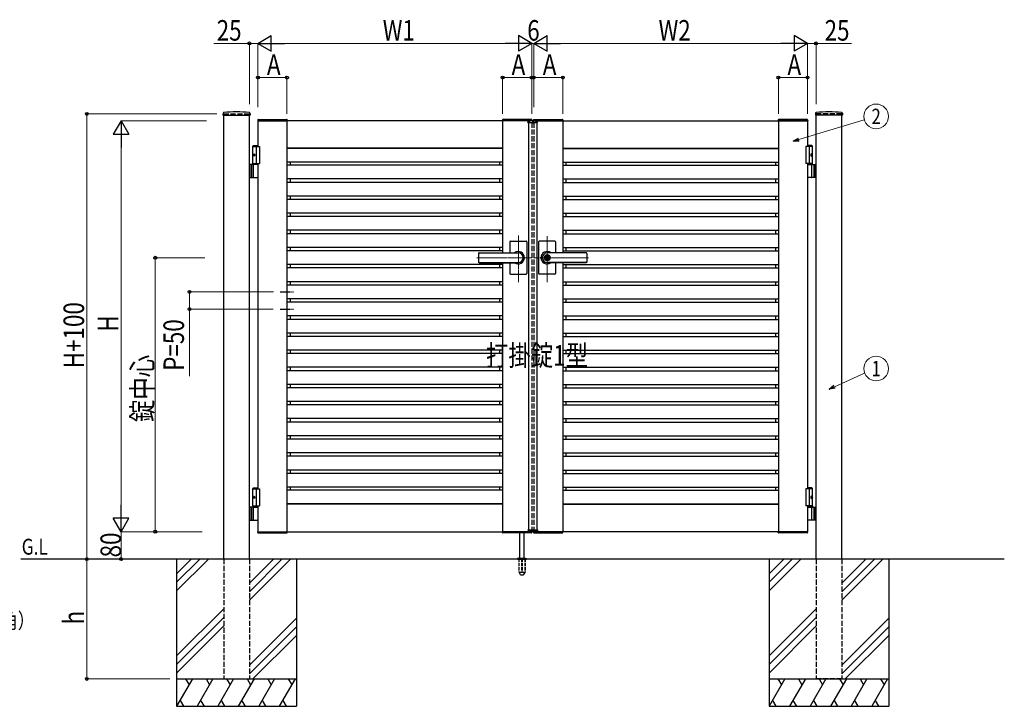
# Model space of a CAD drawing. Units: millimetres. Extents: x 0 to 8410, y 0 to 5940.
# Drawn here: x 2901 to 5778, y 2512 to 4517 of the extents above; entities that cross this region are included whole.
import ezdxf
from ezdxf.enums import TextEntityAlignment as Align

# ---------------------------------------------------------------- set-up
doc = ezdxf.new("R2010")
doc.units = ezdxf.units.MM
for name, pattern in [('YCENTER_1', [13, 10, -1, 1, -1]), ('YDOT_1', [2, 1, -1]), ('YHIDDEN_1', [4, 3, -1])]:
    doc.linetypes.add(name, pattern=pattern)
for name, color, linetype, lineweight in [('USER1', 3, 'Continuous', 13), ('YKK_12', 2, 'Continuous', 13), ('YKK_A1', 4, 'Continuous', 30), ('YKK_D', 6, 'Continuous', 13)]:
    doc.layers.add(name, color=color, linetype=linetype, lineweight=lineweight)
doc.styles.add('text-b', font='extslim2.shx', dxfattribs={"width": 0.8, "bigfont": 'extfont2.shx'})

msp = doc.modelspace()

# ---------------------------------------------------------------- linework, layer by layer
at = {"layer": 'YKK_12', "linetype": 'YCENTER_1'}
for p, q in [((4400, 4214.3), (4400, 4224.3)), ((4358, 3751.4), (4358, 3886.9)), ((4442, 3750.7), (4442, 3885.5)), ((4236.8, 3822.3), (4397, 3822.3)), ((4563.3, 3822.3), (4403, 3822.3))]:
    msp.add_line(p, q, dxfattribs=at)
at = {"layer": 'YKK_A1'}
for p, q in [((3495.2, 4244.2), (3494.9, 4239.4)), ((3495.4, 4238.8), (3573.6, 4238.8)), ((3497, 2942.3), (3497, 4238.8)), ((3572, 2942.3), (3572, 4238.8)), ((3573.9, 4244.2), (3574.1, 4239.4)), ((5226.2, 4244.2), (5225.9, 4239.4)), ((5304.6, 4238.8), (5226.4, 4238.8)), ((5228, 2942.3), (5228, 4238.8)), ((5303, 2942.3), (5303, 4238.8)), ((5304.9, 4244.2), (5305.1, 4239.4)), ((3596.7, 4224.9), (3596.5, 4222.3)), ((3596.5, 4222.3), (3682.5, 4222.3)), ((4397, 4222.3), (3597, 4222.3)), ((3597, 4222.3), (3597, 4147.3)), ((3597.7, 4225.8), (3681.4, 4225.8)), ((3682, 4222.3), (3682, 3022.3)), ((3682.4, 4224.9), (3682.5, 4222.3)), ((4311.7, 4224.9), (4311.5, 4222.3)), ((4397.5, 4222.3), (4311.5, 4222.3)), ((4312, 4222.3), (4312, 3836.8)), ((4396.4, 4225.8), (4312.7, 4225.8)), ((4386.1, 4216.8), (4386.3, 4220.9)), ((4386.1, 4216.8), (4413.9, 4216.8)), ((4412.7, 4221.8), (4387.3, 4221.8)), ((4388, 4216.8), (4388, 3027.8)), ((4397.4, 4224.9), (4397.5, 4222.3)), ((4402.7, 4224.9), (4402.5, 4222.3)), ((4402.5, 4222.3), (4488.5, 4222.3)), ((4403, 4222.3), (5203, 4222.3)), ((4403.7, 4225.8), (4487.4, 4225.8)), ((4412, 4216.8), (4412, 3027.8)), ((4413.9, 4216.8), (4413.7, 4220.9)), ((4488, 4222.3), (4488, 3836.8)), ((4488.4, 4224.9), (4488.5, 4222.3)), ((5117.7, 4224.9), (5117.5, 4222.3)), ((5203.5, 4222.3), (5117.5, 4222.3)), ((5118, 4222.3), (5118, 3022.3)), ((5202.4, 4225.8), (5118.7, 4225.8)), ((5203, 4222.3), (5203, 4147.3)), ((5203.4, 4224.9), (5203.5, 4222.3)), ((3584.5, 4150.3), (3582.5, 4148.3)), ((3582.5, 4094.3), (3582.5, 4148.3)), ((3582.5, 4148.3), (3597, 4148.3)), ((3582.5, 4147.3), (3602, 4147.3)), ((3584.5, 4150.3), (3597, 4150.3)), ((3592, 4147.3), (3592, 4097.3)), ((3602, 4147.3), (3602, 4097.3)), ((5217.5, 4147.3), (5198, 4147.3)), ((5198, 4147.3), (5198, 4097.3)), ((5215.5, 4150.3), (5203, 4150.3)), ((5217.5, 4148.3), (5203, 4148.3)), ((5208, 4147.3), (5208, 4097.3)), ((5215.5, 4150.3), (5217.5, 4148.3)), ((5217.5, 4094.3), (5217.5, 4148.3)), ((3583.8, 4124.4), (3583.2, 4124.4)), ((3583.8, 4120.2), (3583.2, 4120.2)), ((3584.8, 4122.7), (3584.2, 4122.7)), ((3584.8, 4121.9), (3584.2, 4121.9)), ((4312, 4142.3), (3682, 4142.3)), ((4312, 4141.5), (3682, 4141.5)), ((3690.8, 4142.3), (3690.8, 4141.5)), ((4303.2, 4142.3), (4303.2, 4141.5)), ((4488, 4142.3), (5118, 4142.3)), ((4488, 4141.5), (5118, 4141.5)), ((4496.8, 4142.3), (4496.8, 4141.5)), ((5109.2, 4142.3), (5109.2, 4141.5)), ((5215.2, 4122.7), (5215.8, 4122.7)), ((5215.2, 4121.9), (5215.8, 4121.9)), ((5216.2, 4124.4), (5216.8, 4124.4)), ((5216.2, 4120.2), (5216.8, 4120.2)), ((3597, 4094.3), (3572, 4094.3)), ((3576, 4094.3), (3576, 4056.3)), ((3578.5, 4094.3), (3578.5, 4056.3)), ((3582.5, 4097.3), (3602, 4097.3)), ((3584.2, 4057.8), (3584.2, 4092.8)), ((3597, 4097.3), (3597, 3147.3)), ((4312, 4101.5), (3682, 4101.5)), ((4312, 4092.3), (3682, 4092.3)), ((3690.8, 4101.5), (3690.8, 4092.3)), ((4303.2, 4101.5), (4303.2, 4092.3)), ((4488, 4101.5), (5118, 4101.5)), ((4488, 4092.3), (5118, 4092.3)), ((4496.8, 4101.5), (4496.8, 4092.3)), ((5109.2, 4101.5), (5109.2, 4092.3)), ((5217.5, 4097.3), (5198, 4097.3)), ((5203, 4097.3), (5203, 3147.3)), ((5203, 4094.3), (5228, 4094.3)), ((5215.8, 4057.8), (5215.8, 4092.8)), ((5221.5, 4094.3), (5221.5, 4056.3)), ((5224, 4094.3), (5224, 4056.3)), ((3572, 4056.3), (3597, 4056.3)), ((4312, 4052.3), (3682, 4052.3)), ((4312, 4042.3), (3682, 4042.3)), ((3690.8, 4052.3), (3690.8, 4042.3)), ((4303.2, 4052.3), (4303.2, 4042.3)), ((4488, 4052.3), (5118, 4052.3)), ((4488, 4042.3), (5118, 4042.3)), ((4496.8, 4052.3), (4496.8, 4042.3)), ((5109.2, 4052.3), (5109.2, 4042.3)), ((5228, 4056.3), (5203, 4056.3)), ((4312, 4002.3), (3682, 4002.3)), ((3690.8, 4002.3), (3690.8, 3992.3)), ((4303.2, 4002.3), (4303.2, 3992.3)), ((4488, 4002.3), (5118, 4002.3)), ((4496.8, 4002.3), (4496.8, 3992.3)), ((5109.2, 4002.3), (5109.2, 3992.3)), ((4312, 3992.3), (3682, 3992.3)), ((4488, 3992.3), (5118, 3992.3)), ((4312, 3952.3), (3682, 3952.3)), ((4312, 3942.3), (3682, 3942.3)), ((3690.8, 3952.3), (3690.8, 3943.1)), ((4303.2, 3952.3), (4303.2, 3943.1)), ((4488, 3952.3), (5118, 3952.3)), ((4488, 3942.3), (5118, 3942.3)), ((4496.8, 3952.3), (4496.8, 3943.1)), ((5109.2, 3952.3), (5109.2, 3943.1)), ((4312, 3902.3), (3682, 3902.3)), ((4312, 3892.3), (3682, 3892.3)), ((3690.8, 3902.3), (3690.8, 3892.3)), ((4303.2, 3902.3), (4303.2, 3892.3)), ((4488, 3902.3), (5118, 3902.3)), ((4488, 3892.3), (5118, 3892.3)), ((4496.8, 3902.3), (4496.8, 3892.3)), ((5109.2, 3902.3), (5109.2, 3892.3)), ((4333, 3868.3), (4333, 3836.8)), ((4335, 3870.3), (4381, 3870.3)), ((4383, 3868.3), (4383, 3822.3)), ((4417, 3868.3), (4417, 3822.3)), ((4465, 3870.3), (4419, 3870.3)), ((4467, 3868.3), (4467, 3836.8)), ((4312, 3852.3), (3682, 3852.3)), ((4312, 3842.3), (3682, 3842.3)), ((3690.8, 3852.3), (3690.8, 3842.3)), ((4242, 3834.8), (4242, 3809.8)), ((4244, 3836.8), (4358, 3836.8)), ((4244, 3836.3), (4358, 3836.3)), ((4303.2, 3852.3), (4303.2, 3842.3)), ((4441.1, 3826.9), (4441.1, 3823.8)), ((4441.1, 3826.9), (4442.9, 3826.9)), ((4556, 3836.8), (4442, 3836.8)), ((4556, 3836.3), (4442, 3836.3)), ((4443, 3830.5), (4442, 3830.5)), ((4442.9, 3826.9), (4442.9, 3824.3)), ((4488, 3852.3), (5118, 3852.3)), ((4488, 3842.3), (5118, 3842.3)), ((4496.8, 3852.3), (4496.8, 3842.3)), ((4558, 3834.8), (4558, 3809.8)), ((5109.2, 3852.3), (5109.2, 3842.3)), ((4312, 3802.3), (3682, 3802.3)), ((3690.8, 3801.5), (3690.8, 3792.3)), ((4244, 3808.3), (4358, 3808.3)), ((4244, 3807.8), (4358, 3807.8)), ((4303.2, 3801.5), (4303.2, 3792.3)), ((4312, 3807.8), (4312, 3022.3)), ((4333, 3807.8), (4333, 3776.3)), ((4383, 3822.3), (4383, 3776.3)), ((4417, 3822.3), (4417, 3776.3)), ((4442.4, 3823), (4441.1, 3823.8)), ((4442.4, 3821.6), (4441.1, 3820.8)), ((4441.1, 3820.8), (4441.1, 3817.8)), ((4441.1, 3817.8), (4442.9, 3817.8)), ((4443, 3814.1), (4442, 3814.1)), ((4556, 3808.3), (4442, 3808.3)), ((4556, 3807.8), (4442, 3807.8)), ((4442.9, 3820.4), (4442.9, 3817.8)), ((4444.7, 3823.3), (4443.1, 3824)), ((4443.1, 3820.7), (4444.7, 3821.3)), ((4444.7, 3823.3), (4444.7, 3821.3)), ((4467, 3807.8), (4467, 3776.3)), ((4488, 3807.8), (4488, 3022.3)), ((4488, 3802.3), (5118, 3802.3)), ((4496.8, 3801.5), (4496.8, 3792.3)), ((5109.2, 3801.5), (5109.2, 3792.3)), ((4312, 3792.3), (3682, 3792.3)), ((4335, 3774.3), (4381, 3774.3)), ((4465, 3774.3), (4419, 3774.3)), ((4488, 3792.3), (5118, 3792.3)), ((4312, 3752.3), (3682, 3752.3)), ((4312, 3742.3), (3682, 3742.3)), ((3690.8, 3752.3), (3690.8, 3742.3)), ((4303.2, 3752.3), (4303.2, 3742.3)), ((4488, 3752.3), (5118, 3752.3)), ((4488, 3742.3), (5118, 3742.3)), ((4496.8, 3752.3), (4496.8, 3742.3)), ((5109.2, 3752.3), (5109.2, 3742.3)), ((4312, 3702.3), (3682, 3702.3)), ((4312, 3692.3), (3682, 3692.3)), ((3690.8, 3702.3), (3690.8, 3692.3)), ((4303.2, 3702.3), (4303.2, 3692.3)), ((4488, 3702.3), (5118, 3702.3)), ((4488, 3692.3), (5118, 3692.3)), ((4496.8, 3702.3), (4496.8, 3692.3)), ((5109.2, 3702.3), (5109.2, 3692.3)), ((4312, 3652.3), (3682, 3652.3)), ((4312, 3642.3), (3682, 3642.3)), ((3690.8, 3652.3), (3690.8, 3642.3)), ((4303.2, 3652.3), (4303.2, 3642.3)), ((4488, 3652.3), (5118, 3652.3)), ((4488, 3642.3), (5118, 3642.3)), ((4496.8, 3652.3), (4496.8, 3642.3)), ((5109.2, 3652.3), (5109.2, 3642.3)), ((4312, 3602.3), (3682, 3602.3)), ((3690.8, 3602.3), (3690.8, 3592.3)), ((4303.2, 3602.3), (4303.2, 3592.3)), ((4488, 3602.3), (5118, 3602.3)), ((4496.8, 3602.3), (4496.8, 3592.3)), ((5109.2, 3602.3), (5109.2, 3592.3)), ((4312, 3592.3), (3682, 3592.3)), ((4488, 3592.3), (5118, 3592.3)), ((4312, 3552.3), (3682, 3552.3)), ((4312, 3542.3), (3682, 3542.3)), ((3690.8, 3552.3), (3690.8, 3542.3)), ((4303.2, 3552.3), (4303.2, 3542.3)), ((4488, 3552.3), (5118, 3552.3)), ((4488, 3542.3), (5118, 3542.3)), ((4496.8, 3552.3), (4496.8, 3542.3)), ((5109.2, 3552.3), (5109.2, 3542.3)), ((4312, 3502.3), (3682, 3502.3)), ((4312, 3492.3), (3682, 3492.3)), ((3690.8, 3502.3), (3690.8, 3492.3)), ((4303.2, 3502.3), (4303.2, 3492.3)), ((4488, 3502.3), (5118, 3502.3)), ((4488, 3492.3), (5118, 3492.3)), ((4496.8, 3502.3), (4496.8, 3492.3)), ((5109.2, 3502.3), (5109.2, 3492.3)), ((4312, 3452.3), (3682, 3452.3)), ((4312, 3442.3), (3682, 3442.3)), ((3690.8, 3452.3), (3690.8, 3442.3)), ((4303.2, 3452.3), (4303.2, 3442.3)), ((4488, 3452.3), (5118, 3452.3)), ((4488, 3442.3), (5118, 3442.3)), ((4496.8, 3452.3), (4496.8, 3442.3)), ((5109.2, 3452.3), (5109.2, 3442.3)), ((4312, 3402.3), (3682, 3402.3)), ((3690.8, 3402.3), (3690.8, 3392.3)), ((4303.2, 3402.3), (4303.2, 3392.3)), ((4488, 3402.3), (5118, 3402.3)), ((4496.8, 3402.3), (4496.8, 3392.3)), ((5109.2, 3402.3), (5109.2, 3392.3)), ((4312, 3392.3), (3682, 3392.3)), ((4488, 3392.3), (5118, 3392.3)), ((4312, 3352.3), (3682, 3352.3)), ((4312, 3342.3), (3682, 3342.3)), ((3690.8, 3352.3), (3690.8, 3342.3)), ((4303.2, 3352.3), (4303.2, 3342.3)), ((4488, 3352.3), (5118, 3352.3)), ((4488, 3342.3), (5118, 3342.3)), ((4496.8, 3352.3), (4496.8, 3342.3)), ((5109.2, 3352.3), (5109.2, 3342.3)), ((4312, 3302.3), (3682, 3302.3)), ((4312, 3292.3), (3682, 3292.3)), ((3690.8, 3302.3), (3690.8, 3292.3)), ((4303.2, 3302.3), (4303.2, 3292.3)), ((4488, 3302.3), (5118, 3302.3)), ((4488, 3292.3), (5118, 3292.3)), ((4496.8, 3302.3), (4496.8, 3292.3)), ((5109.2, 3302.3), (5109.2, 3292.3)), ((4312, 3252.3), (3682, 3252.3)), ((3690.8, 3252.3), (3690.8, 3242.3)), ((4303.2, 3252.3), (4303.2, 3242.3)), ((4488, 3252.3), (5118, 3252.3)), ((4496.8, 3252.3), (4496.8, 3242.3)), ((5109.2, 3252.3), (5109.2, 3242.3)), ((4312, 3242.3), (3682, 3242.3)), ((4488, 3242.3), (5118, 3242.3)), ((4312, 3202.3), (3682, 3202.3)), ((3690.8, 3202.3), (3690.8, 3192.3)), ((4303.2, 3202.3), (4303.2, 3192.3)), ((4488, 3202.3), (5118, 3202.3)), ((4496.8, 3202.3), (4496.8, 3192.3)), ((5109.2, 3202.3), (5109.2, 3192.3)), ((4312, 3192.3), (3682, 3192.3)), ((4488, 3192.3), (5118, 3192.3)), ((3584.5, 3150.3), (3582.5, 3148.3)), ((3582.5, 3097.3), (3582.5, 3148.3)), ((3582.5, 3148.3), (3597, 3148.3)), ((3582.5, 3147.3), (3602, 3147.3)), ((3584.5, 3150.3), (3597, 3150.3)), ((3592, 3147.3), (3592, 3097.3)), ((3602, 3147.3), (3602, 3097.3)), ((4312, 3152.3), (3682, 3152.3)), ((4312, 3143.1), (3682, 3143.1)), ((3690.8, 3152.3), (3690.8, 3143.1)), ((4303.2, 3152.3), (4303.2, 3143.1)), ((4488, 3152.3), (5118, 3152.3)), ((4488, 3143.1), (5118, 3143.1)), ((4496.8, 3152.3), (4496.8, 3143.1)), ((5109.2, 3152.3), (5109.2, 3143.1)), ((5217.5, 3147.3), (5198, 3147.3)), ((5198, 3147.3), (5198, 3097.3)), ((5215.5, 3150.3), (5203, 3150.3)), ((5217.5, 3148.3), (5203, 3148.3)), ((5208, 3147.3), (5208, 3097.3)), ((5215.5, 3150.3), (5217.5, 3148.3)), ((5217.5, 3097.3), (5217.5, 3148.3)), ((3583.8, 3124.4), (3583.2, 3124.4)), ((3583.8, 3120.2), (3583.2, 3120.2)), ((3584.8, 3122.7), (3584.2, 3122.7)), ((3584.8, 3121.9), (3584.2, 3121.9)), ((5215.2, 3122.7), (5215.8, 3122.7)), ((5215.2, 3121.9), (5215.8, 3121.9)), ((5216.2, 3124.4), (5216.8, 3124.4)), ((5216.2, 3120.2), (5216.8, 3120.2)), ((3597, 3094.3), (3572, 3094.3)), ((3576, 3094.3), (3576, 3056.3)), ((3578.5, 3094.3), (3578.5, 3056.3)), ((3582.5, 3097.3), (3602, 3097.3)), ((3582.5, 3097.3), (3597, 3097.3)), ((3582.5, 3097.3), (3582.5, 3094.3)), ((3582.5, 3094.3), (3597, 3094.3)), ((3584.2, 3057.8), (3584.2, 3092.8)), ((3597, 3097.3), (3597, 3022.3)), ((4312, 3103.1), (3682, 3103.1)), ((4312, 3102.3), (3682, 3102.3)), ((3690.8, 3103.1), (3690.8, 3102.3)), ((4303.2, 3103.1), (4303.2, 3102.3)), ((4488, 3103.1), (5118, 3103.1)), ((4488, 3102.3), (5118, 3102.3)), ((4496.8, 3103.1), (4496.8, 3102.3)), ((5109.2, 3103.1), (5109.2, 3102.3)), ((5217.5, 3097.3), (5198, 3097.3)), ((5217.5, 3097.3), (5203, 3097.3)), ((5203, 3097.3), (5203, 3022.3)), ((5217.5, 3094.3), (5203, 3094.3)), ((5203, 3094.3), (5228, 3094.3)), ((5215.8, 3057.8), (5215.8, 3092.8)), ((5217.5, 3097.3), (5217.5, 3094.3)), ((5221.5, 3094.3), (5221.5, 3056.3)), ((5224, 3094.3), (5224, 3056.3)), ((3572, 3056.3), (3597, 3056.3)), ((5228, 3056.3), (5203, 3056.3)), ((3596.5, 3022.3), (3682.5, 3022.3)), ((3596.7, 3019.8), (3596.5, 3022.3)), ((3597, 3022.3), (4397, 3022.3)), ((3682.4, 3019.8), (3682.5, 3022.3)), ((4397.5, 3022.3), (4311.5, 3022.3)), ((4311.7, 3019.8), (4311.5, 3022.3)), ((4386.1, 3027.8), (4413.9, 3027.8)), ((4386.1, 3027.8), (4386.3, 3023.8)), ((4412.7, 3022.8), (4387.3, 3022.8)), ((4397.4, 3019.8), (4397.5, 3022.3)), ((4402.5, 3022.3), (4488.5, 3022.3)), ((4402.7, 3019.8), (4402.5, 3022.3)), ((5203, 3022.3), (4403, 3022.3)), ((4413.9, 3027.8), (4413.7, 3023.8)), ((4488.4, 3019.8), (4488.5, 3022.3)), ((5203.5, 3022.3), (5117.5, 3022.3)), ((5117.7, 3019.8), (5117.5, 3022.3)), ((5203.4, 3019.8), (5203.5, 3022.3)), ((3597.7, 3018.8), (3681.4, 3018.8)), ((4396.4, 3018.8), (4312.7, 3018.8)), ((4362, 2945.3), (4362, 3018.8)), ((4375, 2945.3), (4375, 3018.8)), ((4403.7, 3018.8), (4487.4, 3018.8)), ((5202.4, 3018.8), (5118.7, 3018.8)), ((5778, 2942.3), (2904.5, 2942.3)), ((3359.5, 2942.3), (3359.5, 2512.3)), ((3402.3, 2942.3), (3359.5, 2899.5)), ((3427.3, 2942.3), (3359.5, 2874.5)), ((3452.3, 2942.3), (3359.5, 2849.5)), ((3642.3, 2942.3), (3572, 2872)), ((3667.3, 2942.3), (3572, 2847)), ((3692.3, 2942.3), (3572, 2822)), ((3709.5, 2942.3), (3709.5, 2512.3)), ((4355.5, 2943.2), (4355.5, 2942.3)), ((4355.8, 2943.9), (4381.2, 2943.9)), ((4359.5, 2945.3), (4356.2, 2944.1)), ((4359.5, 2945.3), (4377.5, 2945.3)), ((4377.5, 2945.3), (4380.9, 2944.1)), ((4381.5, 2943.2), (4381.5, 2942.3)), ((5090.5, 2942.3), (5090.5, 2512.3)), ((5133.3, 2942.3), (5090.5, 2899.5)), ((5158.3, 2942.3), (5090.5, 2874.5)), ((5183.3, 2942.3), (5090.5, 2849.5)), ((5373.3, 2942.3), (5303, 2872)), ((5398.3, 2942.3), (5303, 2847)), ((5423.3, 2942.3), (5303, 2822)), ((5440.5, 2942.3), (5440.5, 2512.3)), ((3497, 2797), (3359.5, 2659.5)), ((5228, 2797), (5090.5, 2659.5)), ((3497, 2772), (3359.5, 2634.5)), ((3572, 2632), (3709.5, 2769.5)), ((5228, 2772), (5090.5, 2634.5)), ((5303, 2632), (5440.5, 2769.5)), ((3359.5, 2609.5), (3497, 2747)), ((3709.5, 2744.5), (3572, 2607)), ((5090.5, 2609.5), (5228, 2747)), ((5440.5, 2744.5), (5303, 2607)), ((3709.5, 2719.5), (3582.3, 2592.3)), ((5440.5, 2719.5), (5313.3, 2592.3)), ((3359.5, 2592.3), (3709.5, 2592.3)), ((3405.7, 2592.3), (3359.5, 2512.3)), ((3385.7, 2592.3), (3395.7, 2575)), ((3465.7, 2592.3), (3419.5, 2512.3)), ((3445.7, 2592.3), (3455.7, 2575)), ((3525.7, 2592.3), (3479.5, 2512.3)), ((3505.7, 2592.3), (3515.7, 2575)), ((3585.7, 2592.3), (3539.5, 2512.3)), ((3565.7, 2592.3), (3575.7, 2575)), ((3645.7, 2592.3), (3599.5, 2512.3)), ((3625.7, 2592.3), (3635.7, 2575)), ((3705.7, 2592.3), (3659.5, 2512.3)), ((3685.7, 2592.3), (3695.7, 2575)), ((5090.5, 2592.3), (5440.5, 2592.3)), ((5136.7, 2592.3), (5090.5, 2512.3)), ((5116.7, 2592.3), (5126.7, 2575)), ((5196.7, 2592.3), (5150.5, 2512.3)), ((5176.7, 2592.3), (5186.7, 2575)), ((5256.7, 2592.3), (5210.5, 2512.3)), ((5236.7, 2592.3), (5246.7, 2575)), ((5316.7, 2592.3), (5270.5, 2512.3)), ((5296.7, 2592.3), (5306.7, 2575)), ((5376.7, 2592.3), (5330.5, 2512.3)), ((5356.7, 2592.3), (5366.7, 2575)), ((5436.7, 2592.3), (5390.5, 2512.3)), ((5416.7, 2592.3), (5426.7, 2575)), ((3359.5, 2512.3), (3709.5, 2512.3)), ((3369.5, 2529.7), (3379.5, 2512.3)), ((3429.5, 2529.7), (3439.5, 2512.3)), ((3489.5, 2529.7), (3499.5, 2512.3)), ((3549.5, 2529.7), (3559.5, 2512.3)), ((3609.5, 2529.7), (3619.5, 2512.3)), ((3669.5, 2529.7), (3679.5, 2512.3)), ((5090.5, 2512.3), (5440.5, 2512.3)), ((5100.5, 2529.7), (5110.5, 2512.3)), ((5160.5, 2529.7), (5170.5, 2512.3)), ((5220.5, 2529.7), (5230.5, 2512.3)), ((5280.5, 2529.7), (5290.5, 2512.3)), ((5340.5, 2529.7), (5350.5, 2512.3)), ((5400.5, 2529.7), (5410.5, 2512.3))]:
    msp.add_line(p, q, dxfattribs=at)
at = {"layer": 'YKK_A1', "linetype": 'YHIDDEN_1', "ltscale": 5}
for p, q in [((3497, 4242.3), (3572, 4242.3)), ((3497, 4242.3), (3497, 4238.8)), ((3572, 4242.3), (3572, 4238.8)), ((5303, 4242.3), (5228, 4242.3)), ((5228, 4242.3), (5228, 4238.8)), ((5303, 4242.3), (5303, 4238.8)), ((4397, 4222.3), (4397, 4221.8)), ((4397, 4216.8), (4397, 3027.8)), ((4403, 4222.3), (4403, 4221.8)), ((4403, 4216.8), (4403, 3027.8)), ((4397, 3022.8), (4397, 3022.3)), ((4403, 3022.8), (4403, 3022.3)), ((3497, 2942.3), (3497, 2592.3)), ((3572, 2942.3), (3572, 2592.3)), ((5228, 2942.3), (5228, 2592.3)), ((5303, 2942.3), (5303, 2592.3)), ((3497, 2592.3), (3572, 2592.3)), ((5303, 2592.3), (5228, 2592.3))]:
    msp.add_line(p, q, dxfattribs=at)
at = {"layer": 'YKK_A1', "linetype": 'YDOT_1', "ltscale": 5}
for p, q in [((4388, 4218.8), (4412, 4218.8)), ((4388, 4218.8), (4388, 4216.8)), ((4412, 4218.8), (4412, 4216.8))]:
    msp.add_line(p, q, dxfattribs=at)
at = {"layer": 'YKK_A1', "linetype": 'YCENTER_1', "ltscale": 3}
for p, q in [((3662, 3722.3), (3702, 3722.3)), ((3662, 3672.3), (3702, 3672.3))]:
    msp.add_line(p, q, dxfattribs=at)
at = {"layer": 'YKK_A1', "linetype": 'YDOT_1'}
for p, q in [((4388, 3025.8), (4388, 3027.8)), ((4388, 3025.8), (4412, 3025.8)), ((4412, 3025.8), (4412, 3027.8))]:
    msp.add_line(p, q, dxfattribs=at)
at = {"layer": 'YKK_A1', "ltscale": 0.5}
msp.add_line((4355.5, 2942.3), (4381.5, 2942.3), dxfattribs=at)
at = {"layer": 'YKK_A1', "linetype": 'YHIDDEN_1', "ltscale": 3}
for p, q in [((4359.3, 2942.3), (4359.3, 2905.3)), ((4359.8, 2942.3), (4359.8, 2904.3)), ((4367.5, 2942.3), (4367.5, 2904.3)), ((4369.5, 2942.3), (4369.5, 2904.3)), ((4377.2, 2942.3), (4377.2, 2904.3)), ((4377.8, 2942.3), (4377.8, 2905.3)), ((4359.3, 2905.3), (4364.2, 2896.8)), ((4359.8, 2904.3), (4367.5, 2904.3)), ((4365, 2896.3), (4372, 2896.3)), ((4367.5, 2905.3), (4369.5, 2905.3)), ((4369.5, 2904.3), (4377.2, 2904.3)), ((4377.8, 2905.3), (4372.9, 2896.8))]:
    msp.add_line(p, q, dxfattribs=at)
at = {"layer": 'YKK_A1'}
msp.add_circle((4442, 3822.3), 6.6, dxfattribs=at)
for centre, radius, start, end in [((3495.4, 4239.3), 0.5, 177, 270), ((3497.2, 4244.1), 2, 96.7445, 177), ((3534.5, 3928.3), 320, 83.2555, 96.7445), ((3571.9, 4244.1), 2, 3, 83.2555), ((3573.6, 4239.3), 0.5, 270, 3), ((5226.4, 4239.3), 0.5, 177, 270), ((5228.2, 4244.1), 2, 96.7445, 177), ((5265.5, 3928.3), 320, 83.2555, 96.7445), ((5302.9, 4244.1), 2, 3, 83.2555), ((5304.6, 4239.3), 0.5, 270, 3), ((3597.7, 4224.8), 1, 90, 177), ((3681.4, 4224.8), 1, 3, 90), ((4312.7, 4224.8), 1, 90, 177), ((4387.3, 4220.8), 1, 90, 177), ((4396.4, 4224.8), 1, 3, 90), ((4403.7, 4224.8), 1, 90, 177), ((4412.7, 4220.8), 1, 3, 90), ((4487.4, 4224.8), 1, 3, 90), ((5118.7, 4224.8), 1, 90, 177), ((5202.4, 4224.8), 1, 3, 90), ((3585.7, 4092.8), 1.5, 90, 180), ((5214.3, 4092.8), 1.5, 0, 90), ((3585.7, 4057.8), 1.5, 180, 270), ((5214.3, 4057.8), 1.5, 270, 0), ((4335, 3868.3), 2, 90, 180), ((4381, 3868.3), 2, 360, 90), ((4419, 3868.3), 2, 90, 180), ((4465, 3868.3), 2, 0, 90), ((4244, 3834.8), 2, 90, 180), ((4244, 3834.3), 2, 90, 180), ((4358, 3822.3), 18, 359.9963, 126.3361), ((4358, 3822.3), 14, 270, 90), ((4442, 3822.3), 18, 53.6639, 180.0037), ((4442, 3822.3), 14, 90, 270), ((4442, 3822.3), 8.2, 90, 270), ((4443, 3822.3), 8.2, 270, 90), ((4556, 3834.8), 2, 0, 90), ((4556, 3834.3), 2, 0, 90), ((4244, 3810.3), 2, 180, 270), ((4244, 3809.8), 2, 180, 270), ((4358, 3822.3), 18, 233.6639, 359.9963), ((4442, 3822.3), 18, 180.0037, 306.3361), ((4442, 3822.3), 4, 103.0029, 256.9971), ((4442, 3822.3), 2, 116.7437, 243.2563), ((4442, 3822.3), 0.8, 301.8213, 58.1787), ((4442, 3822.3), 4, 283.0029, 76.9971), ((4443.2, 3824.3), 0.3, 180, 247.3801), ((4443.2, 3820.4), 0.3, 112.6199, 180), ((4556, 3810.3), 2, 270, 0), ((4556, 3809.8), 2, 270, 0), ((4335, 3776.3), 2, 180, 270), ((4381, 3776.3), 2, 270, 360), ((4419, 3776.3), 2, 180, 270), ((4465, 3776.3), 2, 270, 0), ((3585.7, 3092.8), 1.5, 90, 180), ((5214.3, 3092.8), 1.5, 0, 90), ((3585.7, 3057.8), 1.5, 180, 270), ((5214.3, 3057.8), 1.5, 270, 0), ((4387.3, 3023.8), 1, 183, 270), ((4412.7, 3023.8), 1, 270, 357), ((3597.7, 3019.8), 1, 183, 270), ((3681.4, 3019.8), 1, 270, 357), ((4312.7, 3019.8), 1, 183, 270), ((4396.4, 3019.8), 1, 270, 357), ((4403.7, 3019.8), 1, 183, 270), ((4487.4, 3019.8), 1, 270, 357), ((5118.7, 3019.8), 1, 183, 270), ((5202.4, 3019.8), 1, 270, 357), ((4356.5, 2943.2), 1, 110, 180), ((4380.5, 2943.2), 1, 0, 70)]:
    msp.add_arc(centre, radius, start, end, dxfattribs=at)
at = {"layer": 'YKK_A1', "linetype": 'YHIDDEN_1', "ltscale": 3}
for centre, start, end in [((4365, 2897.3), 210, 270), ((4372, 2897.3), 270, 330)]:
    msp.add_arc(centre, 1, start, end, dxfattribs=at)
at = {"layer": 'YKK_A1'}
for centre in [(3585.2, 4122.3), (3585.2, 3122.3)]:
    msp.add_ellipse(centre, major_axis=(0, -3.5), ratio=0.707107, dxfattribs=at)
for centre, start_param, end_param in [((3589.4, 4122.3), 1.335292, 1.430335), ((3589.4, 4122.3), 1.711258, 1.806301), ((3590, 4122.3), 1.335292, 1.430335), ((3590, 4122.3), 1.711258, 1.806301), ((3591.2, 4122.3), 1.524113, 1.61748), ((3589.4, 3122.3), 1.335292, 1.430335), ((3589.4, 3122.3), 1.711258, 1.806301), ((3590, 3122.3), 1.335292, 1.430335), ((3590, 3122.3), 1.711258, 1.806301), ((3591.2, 3122.3), 1.524113, 1.61748)]:
    msp.add_ellipse(centre, major_axis=(0, 9), ratio=0.707107, start_param=start_param, end_param=end_param, dxfattribs=at)
at = {"layer": 'YKK_A1', "extrusion": (0, 0, -1)}
for centre in [(5214.9, 4122.3), (5214.9, 3122.3)]:
    msp.add_ellipse(centre, major_axis=(0, -3.5), ratio=0.707107, dxfattribs=at)
for centre, start_param, end_param in [((5208.8, 4122.3), 1.524113, 1.61748), ((5210, 4122.3), 1.335292, 1.430335), ((5210, 4122.3), 1.711258, 1.806301), ((5210.6, 4122.3), 1.335292, 1.430335), ((5210.6, 4122.3), 1.711258, 1.806301), ((5208.8, 3122.3), 1.524113, 1.61748), ((5210, 3122.3), 1.335292, 1.430335), ((5210, 3122.3), 1.711258, 1.806301), ((5210.6, 3122.3), 1.335292, 1.430335), ((5210.6, 3122.3), 1.711258, 1.806301)]:
    msp.add_ellipse(centre, major_axis=(0, 9), ratio=0.707107, start_param=start_param, end_param=end_param, dxfattribs=at)
at = {"layer": 'YKK_A1'}
for points, knots in [([(3583.1, 4123.6), (3583.1, 4123.5), (3583.1, 4123.4), (3583, 4123.3), (3583, 4123.1), (3582.9, 4123), (3582.8, 4122.9), (3582.8, 4122.9), (3582.7, 4122.8)], [0, 0, 0, 0, 0.1660377, 0.3303258, 0.4893576, 0.640337, 0.7815789, 0.8599587, 0.8599587, 0.8599587, 0.8599587]), ([(3582.7, 4121.8), (3582.8, 4121.8), (3582.8, 4121.8), (3582.9, 4121.7), (3583, 4121.5), (3583, 4121.4), (3583.1, 4121.2), (3583.1, 4121.1), (3583.1, 4121.1)], [0, 0, 0, 0, 0.0783682, 0.2196115, 0.3705927, 0.529626, 0.6939153, 0.8599535, 0.8599535, 0.8599535, 0.8599535]), ([(3584.2, 4122.7), (3584.2, 4122.8), (3584.1, 4122.8), (3584, 4122.8), (3583.9, 4122.9), (3583.8, 4123), (3583.8, 4123.1), (3583.7, 4123.3), (3583.7, 4123.4), (3583.7, 4123.5), (3583.7, 4123.6)], [0, 0, 0, 0, 0.116458, 0.236113, 0.362305, 0.496955, 0.64059, 0.792617, 0.951605, 1.115527, 1.115527, 1.115527, 1.115527]), ([(3583.7, 4121.1), (3583.7, 4121.1), (3583.7, 4121.2), (3583.7, 4121.4), (3583.8, 4121.5), (3583.8, 4121.7), (3583.9, 4121.8), (3584, 4121.8), (3584.1, 4121.9), (3584.2, 4121.9), (3584.2, 4121.9)], [0, 0, 0, 0, 0.163922, 0.32291, 0.474935, 0.618569, 0.753217, 0.879409, 0.999064, 1.115521, 1.115521, 1.115521, 1.115521]), ([(5215.8, 4122.7), (5215.8, 4122.8), (5215.9, 4122.8), (5216, 4122.8), (5216.1, 4122.9), (5216.2, 4123), (5216.3, 4123.1), (5216.3, 4123.3), (5216.3, 4123.4), (5216.3, 4123.5), (5216.3, 4123.6)], [0, 0, 0, 0, 0.116458, 0.236113, 0.362305, 0.496955, 0.64059, 0.792617, 0.951605, 1.115527, 1.115527, 1.115527, 1.115527]), ([(5216.3, 4121.1), (5216.3, 4121.1), (5216.3, 4121.2), (5216.3, 4121.4), (5216.3, 4121.5), (5216.2, 4121.7), (5216.1, 4121.8), (5216, 4121.8), (5215.9, 4121.9), (5215.8, 4121.9), (5215.8, 4121.9)], [0, 0, 0, 0, 0.163922, 0.32291, 0.474935, 0.618569, 0.753217, 0.879409, 0.999064, 1.115521, 1.115521, 1.115521, 1.115521]), ([(5216.9, 4123.6), (5216.9, 4123.5), (5217, 4123.4), (5217, 4123.3), (5217.1, 4123.1), (5217.1, 4123), (5217.2, 4122.9), (5217.3, 4122.9), (5217.3, 4122.8)], [0, 0, 0, 0, 0.1660377, 0.3303258, 0.4893576, 0.640337, 0.7815789, 0.8599587, 0.8599587, 0.8599587, 0.8599587]), ([(5217.3, 4121.8), (5217.3, 4121.8), (5217.2, 4121.8), (5217.1, 4121.7), (5217.1, 4121.5), (5217, 4121.4), (5217, 4121.2), (5216.9, 4121.1), (5216.9, 4121.1)], [0, 0, 0, 0, 0.0783682, 0.2196115, 0.3705927, 0.529626, 0.6939153, 0.8599535, 0.8599535, 0.8599535, 0.8599535]), ([(3583.1, 3123.6), (3583.1, 3123.5), (3583.1, 3123.4), (3583, 3123.3), (3583, 3123.1), (3582.9, 3123), (3582.8, 3122.9), (3582.8, 3122.9), (3582.7, 3122.8)], [0, 0, 0, 0, 0.1660377, 0.3303258, 0.4893576, 0.640337, 0.7815789, 0.8599587, 0.8599587, 0.8599587, 0.8599587]), ([(3582.7, 3121.8), (3582.8, 3121.8), (3582.8, 3121.8), (3582.9, 3121.7), (3583, 3121.5), (3583, 3121.4), (3583.1, 3121.2), (3583.1, 3121.1), (3583.1, 3121.1)], [0, 0, 0, 0, 0.0783682, 0.2196115, 0.3705927, 0.529626, 0.6939153, 0.8599535, 0.8599535, 0.8599535, 0.8599535]), ([(3584.2, 3122.7), (3584.2, 3122.8), (3584.1, 3122.8), (3584, 3122.8), (3583.9, 3122.9), (3583.8, 3123), (3583.8, 3123.1), (3583.7, 3123.3), (3583.7, 3123.4), (3583.7, 3123.5), (3583.7, 3123.6)], [0, 0, 0, 0, 0.116458, 0.236113, 0.362305, 0.496955, 0.64059, 0.792617, 0.951605, 1.115527, 1.115527, 1.115527, 1.115527]), ([(3583.7, 3121.1), (3583.7, 3121.1), (3583.7, 3121.2), (3583.7, 3121.4), (3583.8, 3121.5), (3583.8, 3121.7), (3583.9, 3121.8), (3584, 3121.8), (3584.1, 3121.9), (3584.2, 3121.9), (3584.2, 3121.9)], [0, 0, 0, 0, 0.163922, 0.32291, 0.474935, 0.618569, 0.753217, 0.879409, 0.999064, 1.115521, 1.115521, 1.115521, 1.115521]), ([(5215.8, 3122.7), (5215.8, 3122.8), (5215.9, 3122.8), (5216, 3122.8), (5216.1, 3122.9), (5216.2, 3123), (5216.3, 3123.1), (5216.3, 3123.3), (5216.3, 3123.4), (5216.3, 3123.5), (5216.3, 3123.6)], [0, 0, 0, 0, 0.116458, 0.236113, 0.362305, 0.496955, 0.64059, 0.792617, 0.951605, 1.115527, 1.115527, 1.115527, 1.115527]), ([(5216.3, 3121.1), (5216.3, 3121.1), (5216.3, 3121.2), (5216.3, 3121.4), (5216.3, 3121.5), (5216.2, 3121.7), (5216.1, 3121.8), (5216, 3121.8), (5215.9, 3121.9), (5215.8, 3121.9), (5215.8, 3121.9)], [0, 0, 0, 0, 0.163922, 0.32291, 0.474935, 0.618569, 0.753217, 0.879409, 0.999064, 1.115521, 1.115521, 1.115521, 1.115521]), ([(5216.9, 3123.6), (5216.9, 3123.5), (5217, 3123.4), (5217, 3123.3), (5217.1, 3123.1), (5217.1, 3123), (5217.2, 3122.9), (5217.3, 3122.9), (5217.3, 3122.8)], [0, 0, 0, 0, 0.1660377, 0.3303258, 0.4893576, 0.640337, 0.7815789, 0.8599587, 0.8599587, 0.8599587, 0.8599587]), ([(5217.3, 3121.8), (5217.3, 3121.8), (5217.2, 3121.8), (5217.1, 3121.7), (5217.1, 3121.5), (5217, 3121.4), (5217, 3121.2), (5216.9, 3121.1), (5216.9, 3121.1)], [0, 0, 0, 0, 0.0783682, 0.2196115, 0.3705927, 0.529626, 0.6939153, 0.8599535, 0.8599535, 0.8599535, 0.8599535])]:
    msp.add_open_spline(points, degree=3, knots=knots, dxfattribs=at)
at = {"layer": 'YKK_D', "lineweight": -2}
for p, q in [((3597, 4448.3), (3636, 4470.8)), ((3636, 4425.8), (3636, 4470.8)), ((4397, 4448.3), (4358, 4470.8)), ((4358, 4470.8), (4358, 4425.8)), ((4403, 4448.3), (4442, 4470.8)), ((4442, 4425.8), (4442, 4470.8)), ((5203, 4448.3), (5164, 4470.8)), ((5164, 4470.8), (5164, 4425.8)), ((3597, 4448.3), (3636, 4425.8)), ((3597, 4448.3), (3675, 4448.3)), ((4397, 4448.3), (4319.1, 4448.3)), ((4397, 4448.3), (4358, 4425.8)), ((4403, 4448.3), (4442, 4425.8)), ((4403, 4448.3), (4481, 4448.3)), ((5203, 4448.3), (5125.1, 4448.3)), ((5203, 4448.3), (5164, 4425.8)), ((3197, 4222.3), (3174.5, 4183.4)), ((3197, 4222.3), (3219.5, 4183.4)), ((3197, 4222.3), (3197, 4144.4)), ((3174.5, 4183.4), (3219.5, 4183.4)), ((3197, 3022.3), (3197, 3100.3)), ((3197, 3022.3), (3174.5, 3061.3)), ((3219.5, 3061.3), (3174.5, 3061.3)), ((3197, 3022.3), (3219.5, 3061.3))]:
    msp.add_line(p, q, dxfattribs=at)
at = {"layer": 'YKK_D'}
for p, q in [((3572, 4448.3), (3468.6, 4448.3)), ((3572, 4270.4), (3572, 4449.3)), ((3597, 4448.3), (3572, 4448.3)), ((3597, 4320.4), (3597, 4449.3)), ((3597, 4320.4), (3597, 4449.3)), ((4352, 4448.3), (3642, 4448.3)), ((4397, 4320.4), (4397, 4449.3)), ((4397, 4320.4), (4397, 4449.3)), ((4397, 4448.3), (4403, 4448.3)), ((4403, 4320.4), (4403, 4449.3)), ((4403, 4320.4), (4403, 4449.3)), ((4448, 4448.3), (5158, 4448.3)), ((5203, 4320.4), (5203, 4449.3)), ((5203, 4320.4), (5203, 4449.3)), ((5203, 4448.3), (5228, 4448.3)), ((5228, 4270.4), (5228, 4449.3)), ((5228, 4448.3), (5331.4, 4448.3)), ((3597, 4262.3), (3597, 4349.3)), ((3597, 4348.3), (3682, 4348.3)), ((3682, 4242.3), (3682, 4349.3)), ((4312, 4242.3), (4312, 4349.3)), ((4312, 4348.3), (4397, 4348.3)), ((4397, 4242.3), (4397, 4349.3)), ((4403, 4262.3), (4403, 4349.3)), ((4403, 4348.3), (4488, 4348.3)), ((4488, 4242.3), (4488, 4349.3)), ((5118, 4242.3), (5118, 4349.3)), ((5118, 4348.3), (5203, 4348.3)), ((5203, 4242.3), (5203, 4349.3)), ((3477, 4242.3), (3096, 4242.3)), ((3097, 4242.3), (3097, 2942.3)), ((3447, 4222.3), (3196, 4222.3)), ((5177.6, 4167.2), (5369, 4224.7)), ((3197, 4177.3), (3197, 3067.3)), ((3441.9, 3822.3), (3296, 3822.3)), ((3297, 3822.3), (3297, 3022.3)), ((3643, 3722.3), (3396, 3722.3)), ((3397, 3722.3), (3397, 3672.3)), ((3642, 3672.3), (3396, 3672.3)), ((3397, 3672.3), (3397, 3476.1)), ((5281.8, 3445.7), (5369.9, 3485.6)), ((3434.5, 3022.3), (3196, 3022.3)), ((3434.5, 3022.3), (3196, 3022.3)), ((3197, 3022.3), (3197, 2942.3)), ((3434.5, 3022.3), (3296, 3022.3)), ((3339.5, 2942.3), (3096, 2942.3)), ((3347.4, 2942.3), (3096, 2942.3)), ((3097, 2592.3), (3097, 2942.3)), ((3217, 2942.3), (3198, 2942.3)), ((3339.5, 2592.3), (3096, 2592.3))]:
    msp.add_line(p, q, dxfattribs=at)
at = {"layer": 'YKK_D', "linetype": 'ByBlock', "lineweight": -2}
for p, q in [((5161.3, 4162.3), (5176.3, 4171.6)), ((5161.3, 4162.3), (5177.6, 4167.2)), ((5178.9, 4162.9), (5161.3, 4162.3)), ((5266.3, 3438.7), (5279.9, 3449.9)), ((5266.3, 3438.7), (5281.8, 3445.7)), ((5283.7, 3441.6), (5266.3, 3438.7))]:
    msp.add_line(p, q, dxfattribs=at)
for centre in [(3572, 4448.3), (5228, 4448.3), (3597, 4348.3), (3682, 4348.3), (4312, 4348.3), (4397, 4348.3), (4403, 4348.3), (4488, 4348.3), (5118, 4348.3), (5203, 4348.3), (3097, 4242.3), (3297, 3822.3), (3397, 3722.3), (3397, 3672.3), (3297, 3022.3), (3097, 2942.3), (3097, 2942.3), (3197, 2942.3), (3097, 2592.3)]:
    msp.add_circle(centre, 4.25, dxfattribs=at)
at = {"layer": 'YKK_D'}
for centre in [(5403.5, 4235), (5403.5, 3498.6)]:
    msp.add_circle(centre, 36, dxfattribs=at)

# ---------------------------------------------------------------- texts
at = {"layer": 'USER1', "style": 'text-b', "width": 0.8}
for s, height, p in [('打掛錠1型', 60, (4263.3, 3507)), ('G.L', 46.36, (2906.8, 2955.2)), ('●：設定あり（門柱100角）', 45, (2322.6, 2740))]:
    msp.add_text(s, height=height, dxfattribs=at).set_placement(p)
at = {"layer": 'YKK_D', "style": 'text-b', "width": 0.8}
for s, p in [('25', (3476.6, 4456.3)), ('6', (4384, 4456.3)), ('W2', (4767.8, 4456.3)), ('25', (5253, 4456.3)), ('W1', (3961.8, 4456.3)), ('A', (3623.5, 4356.3)), ('A', (4338.5, 4356.3)), ('A', (4429.5, 4356.3)), ('A', (5144.5, 4356.3))]:
    msp.add_text(s, height=60, dxfattribs=at).set_placement(p)
for s, p in [('2', (5403.5, 4235)), ('1', (5403.5, 3498.6))]:
    msp.add_text(s, height=45, dxfattribs=at).set_placement(p, align=Align.MIDDLE_CENTER)
for s, p in [('H+100', (3089, 3499.5)), ('H', (3189, 3606.3)), ('P=50', (3381, 3492.1)), ('錠中心', (3289, 3342.3)), ('80', (3197, 2947.1)), ('h', (3089, 2751.3))]:
    msp.add_text(s, height=60, rotation=90, dxfattribs=at).set_placement(p)

doc.saveas('drawing.dxf')
